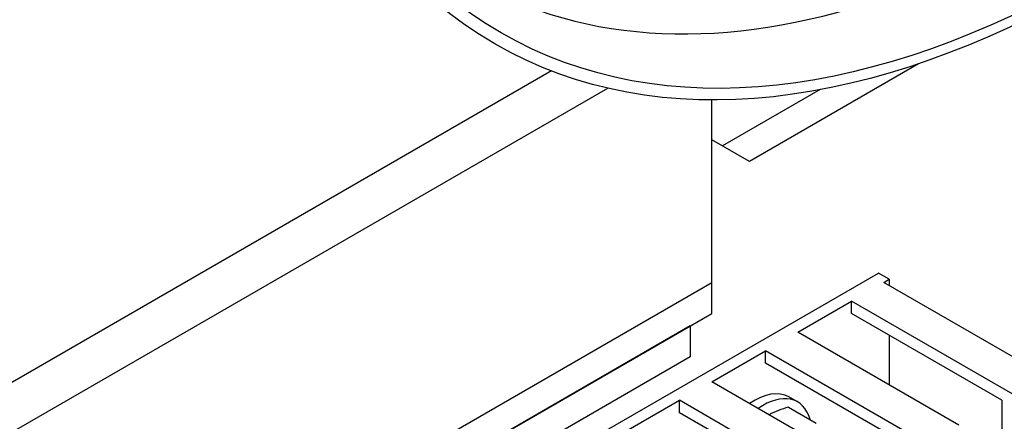
# Model space of a CAD drawing. Units: millimetres. Extents: x 1930 to 3118, y 9198 to 10080.
# Drawn here: x 2203 to 2209, y 9890 to 9892 of the extents above; entities that cross this region are included whole.
import ezdxf

# ---------------------------------------------------------------- set-up
doc = ezdxf.new("R2010")
doc.units = ezdxf.units.MM
doc.layers.add('Default', color=7, linetype='Continuous')
doc.layers.add('DUMMY_563404155-', color=7, linetype='Continuous')

# ---------------------------------------------------------------- blocks, each defined once
blk = doc.blocks.new('SE9')
at = {"layer": 'DUMMY_563404155-', "color": 7, "linetype": 'Continuous'}
for p, q in [((1956.094, 7290.928), (1944.957, 7284.498)), ((1956.094, 7290.928), (1944.957, 7284.498)), ((1931.936, 7290.452), (1543.32, 7066.085)), ((1544.735, 7063.636), (1935.639, 7289.324)), ((1949.61, 7289.226), (1943.189, 7285.519)), ((1949.61, 7289.226), (1943.189, 7285.519)), ((1942.482, 7276.537), (1942.482, 7288.557)), ((1944.957, 7284.498), (1942.482, 7285.927)), ((1944.957, 7284.498), (1942.482, 7285.927)), ((1573.726, 7063.636), (1942.482, 7276.537)), ((1670.6, 7113.85), (1953.442, 7277.149)), ((1942.482, 7274.496), (1942.482, 7276.537)), ((1954.149, 7276.741), (1953.442, 7277.149)), ((1953.796, 7276.537), (1954.149, 7276.741)), ((1964.402, 7270.413), (1953.796, 7276.537)), ((1954.149, 7276.741), (1954.149, 7276.333)), ((1948.139, 7273.271), (1951.675, 7275.312)), ((1962.281, 7269.189), (1951.675, 7275.312)), ((1951.675, 7274.496), (1951.675, 7275.312)), ((1573.726, 7061.594), (1942.482, 7274.496)), ((1961.574, 7268.78), (1951.675, 7274.496)), ((1941.068, 7273.679), (1573.726, 7061.594)), ((1941.068, 7273.679), (1573.726, 7061.594)), ((1941.068, 7273.679), (1941.068, 7271.638)), ((1941.068, 7273.679), (1941.068, 7271.638)), ((1958.746, 7267.147), (1948.139, 7273.271)), ((1954.149, 7273.067), (1954.149, 7269.801)), ((1942.482, 7270.005), (1946.018, 7272.046)), ((1956.624, 7265.923), (1946.018, 7272.046)), ((1946.018, 7271.23), (1946.018, 7272.046)), ((1941.068, 7271.638), (1573.726, 7059.553)), ((1941.068, 7271.638), (1573.726, 7059.553)), ((1955.917, 7265.514), (1946.018, 7271.23)), ((1953.089, 7263.881), (1942.482, 7270.005)), ((1936.825, 7266.739), (1940.361, 7268.78)), ((1950.967, 7262.657), (1940.361, 7268.78)), ((1940.361, 7267.964), (1940.361, 7268.78)), ((1948.126, 7268.677), (1947.561, 7269.003)), ((1961.574, 7268.78), (1961.574, 7263.065)), ((1947.526, 7268.335), (1949.347, 7267.283)), ((1950.26, 7262.248), (1940.361, 7267.964))]:
    blk.add_line(p, q, dxfattribs=at)
blk.add_arc((1949.943, 7260.316), 8.374, 106.77204, 116.19716, dxfattribs=at)
for major_axis in [(-39.2, -67.896), (-38.781, -67.17)]:
    blk.add_ellipse((1967.408, 7360.126), major_axis=major_axis, ratio=0.57735, dxfattribs=at)
for centre, major_axis, start_param, end_param in [((1964.492, 7361.809), (-37.75, -65.385), 0, 3.467075), ((1957.331, 7365.943), (-37.562, -65.06), 0.069126, 3.072467), ((1958.746, 7365.127), (-37.562, -65.06), 0.0438, 3.097792), ((1945.311, 7265.106), (-2.25, -3.897), 3.141593, 4.032715), ((1945.876, 7264.78), (-2.25, -3.897), 2.620947, 4.032715)]:
    blk.add_ellipse(centre, major_axis=major_axis, ratio=0.57735, start_param=start_param, end_param=end_param, dxfattribs=at)

msp = doc.modelspace()

# ---------------------------------------------------------------- block references
at = {"layer": 'Default', "color": 5, "xscale": 0.1000000000003638, "yscale": 0.1000000000003638, "zscale": 0.1000000000000012}
msp.add_blockref('SE9', (2013.2055, 9163.0883), dxfattribs=at)

doc.saveas('drawing.dxf')
